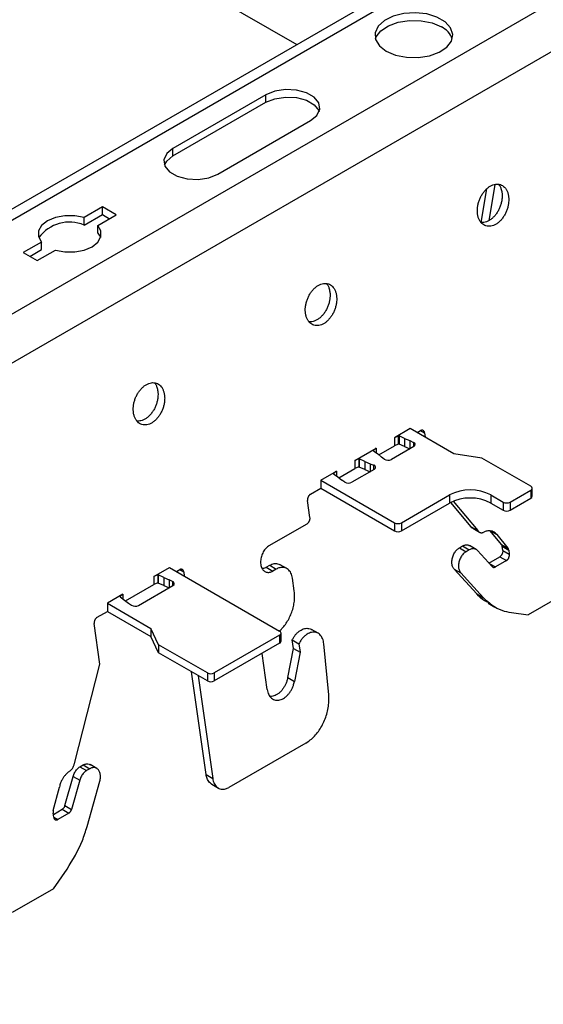
# Model space of a CAD drawing. Units: inches. Extents: x 0 to 2310, y 0 to 432.
# Drawn here: x 373 to 376, y 140 to 145 of the extents above; entities that cross this region are included whole.
import ezdxf

# ---------------------------------------------------------------- set-up
doc = ezdxf.new("R2010")
doc.units = ezdxf.units.IN
doc.header["$MEASUREMENT"] = 0
doc.header["$PDMODE"] = 35
doc.layers.get('Defpoints').update_dxf_attribs({"color": 2})
doc.layers.add('HD DIMS', color=250, linetype='Continuous', lineweight=25)
doc.layers.add('HD-4', color=3, linetype='Continuous')
doc.styles.add('1-4SCALE', font='calibri.ttf', dxfattribs={"height": 4.5})
doc.dimstyles.new('1-4 SCALE-A', dxfattribs={"dimtxt": 4.5, "dimasz": 4.5, "dimexe": 4.5, "dimexo": 4.5, "dimgap": 4.5, "dimtad": 1, "dimdec": 5, "dimzin": 3, "dimdsep": 46, "dimlunit": 4, "dimtxsty": '1-4SCALE', "dimcen": 4.5, "dimdle": 4.5, "dimclrd": 256, "dimclre": 256, "dimclrt": 256, "dimazin": 1, "dimtfac": 1, "dimtdec": 5, "dimtofl": 0, "dimtmove": 0, "dimatfit": 3, "dimfxl": 1, "dimtolj": 1, "dimtzin": 0, "dimlwd": -1, "dimlwe": -1, "dimarcsym": 0})

# ---------------------------------------------------------------- blocks, each defined once
blk = doc.blocks.new('*D53')
at = {"layer": 'Defpoints', "color": 0, "transparency": 16777216}
for p in [(370.6441, 91.7371), (410.3896, 68.7901), (410.3896, 68.7901)]:
    blk.add_point(p, dxfattribs=at)
at = {"layer": 'HD DIMS', "transparency": 16777216}
for p, q in [((370.6441, 91.7371), (271.9976, 148.6907)), ((406.4925, 71.0401), (374.5412, 89.4871))]:
    blk.add_line(p, q, dxfattribs=at)
for points in [[(374.9162, 90.1367), (374.1662, 88.8376), (370.6441, 91.7371)], [(406.8675, 71.6896), (406.1175, 70.3905), (410.3896, 68.7901)]]:
    blk.add_solid(points, dxfattribs=at)
at = {"layer": 'HD DIMS', "transparency": 16777216, "insert": (279.5319, 152.7406), "char_height": 4.5, "attachment_point": 4, "rotation": 330, "style": '1-4SCALE', "bg_fill": 3, "box_fill_scale": 1.25, "bg_fill_color": 256, "bg_fill_true_color": 13158600, "bg_fill_transparency": 0}
blk.add_mtext('\\A1;{\\Q30;4\'-0" MAX CARRIER SPACING, TYP.}', dxfattribs=at)

msp = doc.modelspace()

# ---------------------------------------------------------------- linework, layer by layer
at = {"layer": 'HD-4'}
for p, q in [((356.652407, 154.770532), (374.472218, 144.483375)), ((377.32577, 146.130694), (367.096868, 140.225674)), ((377.407737, 146.122577), (367.178835, 140.217558)), ((377.81008, 145.890309), (367.581178, 139.98529)), ((377.924247, 145.713779), (367.695345, 139.80876)), ((374.318635, 144.234953), (373.858333, 143.969227)), ((373.858333, 143.931822), (374.318635, 144.197549)), ((374.318635, 144.197549), (374.318635, 144.234953)), ((374.079959, 143.841284), (374.540262, 144.107011)), ((373.858333, 143.931822), (373.858333, 143.969227)), ((375.385228, 143.60224), (375.413209, 143.769322)), ((375.452892, 143.790906), (375.422724, 143.610742)), ((373.508846, 143.678894), (373.418229, 143.626582)), ((373.577038, 143.639528), (373.508846, 143.678894)), ((373.508846, 143.641489), (373.508846, 143.678894)), ((373.418229, 143.589177), (373.508846, 143.641489)), ((373.418229, 143.589177), (373.418229, 143.626582)), ((373.486421, 143.587216), (373.577038, 143.639528)), ((373.508846, 143.641489), (373.544639, 143.620827)), ((373.486421, 143.549811), (373.486421, 143.587216)), ((373.486421, 143.549811), (373.500213, 143.52733)), ((373.207354, 143.504846), (373.116737, 143.452534)), ((373.149134, 143.433832), (373.207354, 143.467442)), ((373.184929, 143.413168), (373.275546, 143.46548)), ((373.207354, 143.467442), (373.207354, 143.504846)), ((373.116737, 143.452534), (373.184929, 143.413168)), ((375.033838, 142.580796), (374.955139, 142.535365)), ((374.974826, 142.543609), (374.955139, 142.535365)), ((374.975212, 142.543536), (374.974826, 142.543609)), ((374.974826, 142.543609), (374.974826, 142.503605)), ((374.976768, 142.544434), (374.975212, 142.543536)), ((374.975212, 142.543536), (374.975212, 142.503533)), ((374.976768, 142.544434), (374.978953, 142.544002)), ((374.976768, 142.544434), (374.976768, 142.504431)), ((375.005868, 142.53209), (374.978953, 142.544002)), ((374.978953, 142.544002), (374.978953, 142.503998)), ((375.249571, 142.456256), (375.033838, 142.580796)), ((375.068486, 142.560795), (375.084983, 142.570318)), ((375.075054, 142.557003), (375.074066, 142.56402)), ((375.085281, 142.570442), (375.10499, 142.559064)), ((375.10499, 142.559064), (375.107945, 142.538015)), ((374.878027, 142.450846), (374.955139, 142.495361)), ((375.051707, 142.491745), (374.940953, 142.427807)), ((374.955139, 142.535365), (374.955139, 142.495361)), ((374.974826, 142.503605), (374.955139, 142.495361)), ((374.975212, 142.503533), (374.974826, 142.503605)), ((374.976768, 142.504431), (374.975212, 142.503533)), ((374.976768, 142.504431), (374.978953, 142.503998)), ((375.005868, 142.492087), (374.978953, 142.503998)), ((375.005868, 142.53209), (375.032658, 142.520727)), ((375.005868, 142.53209), (375.005868, 142.492087)), ((375.005868, 142.492087), (375.032635, 142.480733)), ((375.032658, 142.520727), (375.05016, 142.512246)), ((375.032658, 142.520727), (375.032658, 142.480748)), ((375.05016, 142.512246), (375.05016, 142.49085)), ((374.759085, 142.422185), (374.865337, 142.483523)), ((374.865337, 142.483523), (374.851057, 142.472158)), ((374.851057, 142.472158), (374.851183, 142.471936)), ((374.851183, 142.471936), (374.851933, 142.470674)), ((374.851933, 142.470674), (374.872566, 142.455137)), ((374.865337, 142.483523), (374.865337, 142.459966)), ((374.872566, 142.455137), (374.89225, 142.439671)), ((375.3893, 142.434643), (375.249571, 142.456256)), ((374.778771, 142.430429), (374.759085, 142.422185)), ((374.759085, 142.422185), (374.759085, 142.382181)), ((374.779157, 142.430356), (374.778771, 142.430429)), ((374.778771, 142.430429), (374.778771, 142.390425)), ((374.779157, 142.430356), (374.781342, 142.429923)), ((374.779157, 142.430356), (374.779157, 142.390353)), ((374.808257, 142.418012), (374.781342, 142.429923)), ((374.781342, 142.429923), (374.781342, 142.38992)), ((374.808257, 142.418012), (374.835047, 142.406648)), ((374.808257, 142.418012), (374.808257, 142.378009)), ((374.835047, 142.406648), (374.852199, 142.399848)), ((374.835047, 142.406648), (374.835047, 142.366669)), ((374.852199, 142.399848), (374.852199, 142.376571)), ((374.90403, 142.429769), (374.89225, 142.439671)), ((375.631351, 142.29491), (375.3893, 142.434643)), ((374.590584, 142.324911), (374.669283, 142.370343)), ((374.655128, 142.358756), (374.653572, 142.357857)), ((374.653572, 142.357857), (374.654322, 142.356596)), ((374.654322, 142.356596), (374.674955, 142.341058)), ((374.669283, 142.370343), (374.655002, 142.358978)), ((374.655002, 142.358978), (374.655128, 142.358756)), ((374.655128, 142.358756), (374.655128, 142.355589)), ((374.669283, 142.370343), (374.669283, 142.344826)), ((374.680416, 142.336767), (374.759085, 142.382181)), ((374.855598, 142.378533), (374.744843, 142.314596)), ((374.778771, 142.390425), (374.759085, 142.382181)), ((374.779157, 142.390353), (374.778771, 142.390425)), ((374.779157, 142.390353), (374.781342, 142.38992)), ((374.808257, 142.378009), (374.781342, 142.38992)), ((374.808257, 142.378009), (374.835023, 142.366655)), ((374.590584, 142.324911), (374.95624, 142.113822)), ((374.590584, 142.324911), (374.590584, 142.284908)), ((374.674955, 142.341058), (374.694639, 142.325592)), ((374.709329, 142.315489), (374.694639, 142.325592)), ((374.539439, 142.255383), (374.590584, 142.284908)), ((374.590584, 142.284908), (374.95624, 142.073819)), ((374.990335, 142.113823), (375.229011, 142.251607)), ((375.229011, 142.251607), (375.229011, 142.211604)), ((375.43359, 142.251607), (375.494966, 142.216176)), ((375.43359, 142.251607), (375.43359, 142.211604)), ((375.529061, 142.216177), (375.63135, 142.275227)), ((375.63135, 142.275227), (375.63135, 142.235224)), ((375.63841, 142.245067), (375.63841, 142.28507)), ((374.53719, 142.14006), (374.52535, 142.224445)), ((374.990335, 142.07382), (375.229011, 142.211604)), ((375.335539, 142.093726), (375.234941, 142.21484)), ((375.247318, 142.22055), (375.36843, 142.074739)), ((375.43359, 142.211604), (375.494966, 142.176173)), ((375.494966, 142.216176), (375.494966, 142.176173)), ((375.529061, 142.176173), (375.63135, 142.235224)), ((375.529061, 142.216177), (375.529061, 142.176173)), ((374.335575, 142.000861), (374.523105, 142.10912)), ((374.95624, 142.113822), (374.95624, 142.073819)), ((374.990335, 142.113823), (374.990335, 142.07382)), ((375.335539, 142.093726), (375.36843, 142.074739)), ((375.343347, 142.086429), (375.376238, 142.067441)), ((375.429275, 142.074007), (375.462166, 142.05502)), ((375.485228, 142.006642), (375.429275, 142.074007)), ((375.462166, 142.05502), (375.518119, 141.987654)), ((375.485228, 142.006642), (375.518119, 141.987654)), ((375.277354, 141.989572), (375.293436, 141.998856)), ((375.277354, 141.989572), (375.310245, 141.970584)), ((375.293436, 141.998856), (375.326327, 141.979868)), ((375.326327, 141.979868), (375.310245, 141.970584)), ((375.360219, 141.981728), (375.327329, 142.000716)), ((375.439791, 141.896451), (375.367539, 141.975782)), ((375.488992, 141.997413), (375.521883, 141.978425)), ((375.49191, 141.976599), (375.488992, 141.997413)), ((375.49191, 141.976599), (375.524801, 141.957611)), ((375.521883, 141.978425), (375.524801, 141.957611)), ((374.422525, 141.886986), (374.38963, 141.905976)), ((375.423525, 141.914312), (375.477825, 141.945659)), ((375.425236, 141.912432), (375.455643, 141.894878)), ((375.510716, 141.926671), (375.455643, 141.894878)), ((375.477825, 141.945659), (375.510716, 141.926671)), ((373.76332, 141.847342), (373.840462, 141.891875)), ((373.783006, 141.855586), (373.76332, 141.847342)), ((373.783392, 141.855513), (373.783006, 141.855586)), ((373.783006, 141.855586), (373.783006, 141.815583)), ((373.783392, 141.855513), (373.785577, 141.85508)), ((373.783392, 141.855513), (373.783392, 141.81551)), ((373.812492, 141.843169), (373.785577, 141.85508)), ((373.785577, 141.85508), (373.785577, 141.815077)), ((373.840462, 141.891875), (374.386831, 141.576463)), ((373.875109, 141.871873), (373.891607, 141.881397)), ((373.881678, 141.868082), (373.88069, 141.875098)), ((373.891905, 141.881521), (373.911614, 141.870143)), ((373.911614, 141.870143), (373.914569, 141.849094)), ((374.320446, 141.893269), (374.337494, 141.903111)), ((374.320446, 141.893269), (374.353337, 141.874281)), ((374.337494, 141.903111), (374.370385, 141.884123)), ((374.370385, 141.884123), (374.353337, 141.874281)), ((375.251543, 141.883952), (375.284434, 141.864964)), ((375.363663, 141.760848), (375.251543, 141.883952)), ((375.284434, 141.864964), (375.396554, 141.741861)), ((373.623426, 141.72658), (373.76332, 141.807339)), ((373.76332, 141.847342), (373.76332, 141.807339)), ((373.783006, 141.815583), (373.76332, 141.807339)), ((373.783392, 141.81551), (373.783006, 141.815583)), ((373.783392, 141.81551), (373.785577, 141.815077)), ((373.812492, 141.803166), (373.785577, 141.815077)), ((373.812492, 141.843169), (373.839282, 141.831805)), ((373.812492, 141.843169), (373.812492, 141.803166)), ((373.856782, 141.823328), (373.839282, 141.831805)), ((373.839282, 141.831805), (373.839282, 141.791826)), ((373.856782, 141.823328), (373.856782, 141.801929)), ((374.4593, 141.775815), (374.450418, 141.839105)), ((373.610736, 141.759257), (373.533594, 141.714724)), ((373.610736, 141.759257), (373.596455, 141.747892)), ((373.610736, 141.759257), (373.610736, 141.735699)), ((373.687851, 141.704407), (373.858333, 141.802824)), ((373.812492, 141.803166), (373.839258, 141.791812)), ((375.363663, 141.760848), (375.396554, 141.741861)), ((375.823004, 141.77627), (375.618425, 141.658169)), ((373.533594, 141.714724), (373.749327, 141.590184)), ((373.533594, 141.714724), (373.533594, 141.674721)), ((373.596455, 141.747892), (373.596581, 141.747669)), ((373.596581, 141.747669), (373.597331, 141.746408)), ((373.597331, 141.746408), (373.617964, 141.730871)), ((373.617964, 141.730871), (373.637649, 141.715405)), ((373.637649, 141.715405), (373.652333, 141.705303)), ((375.419651, 141.715291), (375.452448, 141.696357)), ((373.482449, 141.645195), (373.533594, 141.674721)), ((373.533594, 141.674721), (373.749327, 141.55018)), ((375.535126, 141.668555), (375.618425, 141.658169)), ((373.496584, 141.413119), (373.46836, 141.614258)), ((373.786766, 141.50952), (373.749327, 141.590184)), ((373.749327, 141.590184), (373.749327, 141.55018)), ((374.393889, 141.52662), (374.393889, 141.566623)), ((374.577378, 141.565908), (374.544507, 141.584884)), ((373.786766, 141.469517), (373.749327, 141.55018)), ((374.386829, 141.55678), (374.062913, 141.369787)), ((374.386829, 141.516777), (374.062913, 141.329784)), ((374.386829, 141.55678), (374.386829, 141.516777)), ((374.449371, 141.533172), (374.482262, 141.514184)), ((374.455293, 141.490978), (374.449371, 141.533172)), ((374.482262, 141.514184), (374.488184, 141.47199)), ((374.630025, 141.260475), (374.605824, 141.513541)), ((374.028818, 141.369787), (373.786766, 141.50952)), ((373.786766, 141.50952), (373.786766, 141.469517)), ((374.028818, 141.329783), (373.786766, 141.469517)), ((374.325056, 141.287817), (374.299965, 141.466631)), ((374.427165, 141.346188), (374.455293, 141.490978)), ((374.455293, 141.490978), (374.488184, 141.47199)), ((374.488184, 141.47199), (374.460056, 141.3272)), ((373.370147, 140.921155), (373.496584, 141.413119)), ((374.022301, 140.865947), (373.950902, 141.374763)), ((374.028818, 141.369787), (374.028818, 141.329783)), ((374.062913, 141.369787), (374.062913, 141.329784)), ((373.983793, 141.355776), (374.055192, 140.846959)), ((374.427165, 141.346188), (374.460056, 141.3272)), ((374.516271, 141.021909), (374.135229, 140.801938)), ((373.397673, 140.904455), (373.413755, 140.913739)), ((373.397673, 140.904455), (373.430564, 140.885467)), ((373.413755, 140.913739), (373.446646, 140.894752)), ((373.446646, 140.894752), (373.430564, 140.885467)), ((373.48053, 140.896616), (373.4477, 140.915569)), ((373.322872, 140.712354), (373.363705, 140.856968)), ((373.396595, 140.837981), (373.355763, 140.693367)), ((373.363705, 140.856968), (373.396595, 140.837981)), ((373.432655, 140.608126), (373.496016, 140.832532)), ((374.022301, 140.865947), (374.055192, 140.846959)), ((373.265501, 140.687246), (373.295579, 140.804276)), ((374.050198, 140.818063), (374.083089, 140.799076)), ((373.265649, 140.668597), (373.309808, 140.694089)), ((373.309808, 140.694089), (373.342699, 140.675102)), ((373.322872, 140.712354), (373.355763, 140.693367)), ((373.267615, 140.654566), (373.264697, 140.675379)), ((373.267799, 140.654755), (373.287626, 140.643309)), ((373.342699, 140.675102), (373.287626, 140.643309)), ((373.265769, 140.30001), (373.333884, 140.397805)), ((373.265769, 140.30001), (373.061191, 140.181909))]:
    msp.add_line(p, q, dxfattribs=at)
at = {"layer": 'HD-4', "flags": 128}
for points in [[(374.915323, 144.451472), (374.961585, 144.431761), (375.015851, 144.4208), (375.073304, 144.419559), (375.128839, 144.42815), (375.177522, 144.445807), (375.215023, 144.470966), (375.238015, 144.501387), (375.244453, 144.534369), (375.233765, 144.56698), (375.206898, 144.596325), (375.166244, 144.619795), (375.115416, 144.635302), (375.05892, 144.641475), (375.001788, 144.637758), (374.949092, 144.624485), (374.905515, 144.602834), (374.874923, 144.574732), (374.860043, 144.542673), (374.862192, 144.509505), (374.881183, 144.478176), (374.915323, 144.451472)], [(374.861569, 144.511504), (374.865402, 144.521619), (374.888394, 144.55204), (374.925899, 144.577197), (374.974578, 144.594857), (375.030113, 144.603447), (375.087567, 144.602206), (375.141836, 144.591243), (375.188095, 144.571535)], [(374.540262, 144.107011), (374.57148, 144.132748), (374.585567, 144.163097), (374.580824, 144.194396), (374.55782, 144.222874), (374.519336, 144.24509), (374.470011, 144.258367), (374.415792, 144.261105), (374.363217, 144.252975), (374.318635, 144.234953)], [(374.318635, 144.197549), (374.363217, 144.215571), (374.415792, 144.223701), (374.470011, 144.220963), (374.519336, 144.207685), (374.55782, 144.185469), (374.580824, 144.156992), (374.582776, 144.15228)], [(373.858333, 143.969227), (373.827114, 143.94349), (373.813031, 143.913139), (373.817774, 143.881839), (373.840774, 143.853364), (373.879258, 143.831148), (373.928587, 143.817868), (373.982806, 143.81513), (374.035377, 143.823262), (374.079959, 143.841284)], [(373.81582, 143.886551), (373.827114, 143.906085), (373.858333, 143.931822)], [(373.418229, 143.626582), (373.371562, 143.635373), (373.322478, 143.635397), (373.27579, 143.626653), (373.236072, 143.610003), (373.207231, 143.587074), (373.192084, 143.560122), (373.192126, 143.531787), (373.207354, 143.504846)], [(373.275546, 143.46548), (373.322209, 143.456691), (373.371293, 143.456667), (373.417985, 143.465409), (373.457699, 143.482061), (373.486544, 143.504987), (373.501687, 143.531942), (373.501645, 143.560277), (373.486421, 143.587216)]]:
    msp.add_lwpolyline(points, dxfattribs=at)
at = {"layer": 'HD-4'}
for centre, radius, start, end in [((375.144847, 144.478726), 0.10239, 18.66921, 65.01527), ((373.34517, 143.415581), 0.188344, 67.176018, 143.60727), ((375.047633, 142.501747), 0.0108, 292.161364, 76.469133), ((374.851039, 142.388734), 0.011174, 294.07845, 84.041185), ((374.924112, 142.459284), 0.035698, 235.768596, 298.147736), ((374.727887, 142.346906), 0.036489, 239.429465, 297.689526), ((375.627615, 142.285069), 0.010526, 290.781609, 69.211181), ((375.3313, 142.054186), 0.222347, 62.609941, 117.389879), ((375.626349, 142.246264), 0.01212, 294.371186, 354.331516), ((375.3313, 142.014183), 0.222347, 62.609941, 117.389879), ((375.512013, 142.249079), 0.037057, 242.611557, 297.390907), ((375.512013, 142.209076), 0.037057, 242.611557, 297.390907), ((374.973287, 142.146718), 0.03705, 242.606423, 297.396033), ((374.973287, 142.106715), 0.03705, 242.606423, 297.396033), ((373.854257, 141.812827), 0.010801, 292.169436, 76.483769), ((373.670895, 141.736719), 0.036491, 239.423515, 297.687827), ((374.383094, 141.566622), 0.010526, 290.78171, 69.211264), ((374.381828, 141.527817), 0.01212, 294.370962, 354.331883), ((374.045865, 141.40269), 0.037057, 242.611712, 297.390752), ((374.045865, 141.362687), 0.037057, 242.611712, 297.390752)]:
    msp.add_arc(centre, radius, start, end, dxfattribs=at)
for points, knots in [([(375.520929, 143.73193), (375.519987, 143.737073), (375.518103, 143.747359), (375.512666, 143.760816), (375.505496, 143.772342), (375.4966, 143.781505), (375.486263, 143.788089), (375.474768, 143.791898), (375.462423, 143.792837), (375.449583, 143.79087), (375.436594, 143.786057), (375.423818, 143.778528), (375.411593, 143.768498), (375.400284, 143.756229), (375.390171, 143.742076), (375.381561, 143.726416), (375.37467, 143.709691), (375.369701, 143.692355), (375.366791, 143.674889), (375.366004, 143.657778), (375.367391, 143.641486), (375.370883, 143.626471), (375.376404, 143.613141), (375.383792, 143.601867), (375.392854, 143.592955), (375.403322, 143.586661), (375.414928, 143.583145), (375.427331, 143.582519), (375.440206, 143.584787), (375.45319, 143.589894), (375.465929, 143.597695), (375.478067, 143.607978), (375.489272, 143.620458), (375.499232, 143.634792), (375.507677, 143.650582), (375.514369, 143.667397), (375.519125, 143.684767), (375.521723, 143.701552), (375.52223, 143.71484), (375.521806, 143.724709), (375.521222, 143.729518), (375.520929, 143.73193)], [0, 0, 0, 0, 0.02646101, 0.05292335, 0.07938505, 0.10584572, 0.13230752, 0.15876892, 0.18523108, 0.21169272, 0.23815423, 0.26461584, 0.29107723, 0.31753932, 0.34400057, 0.37046244, 0.39692377, 0.42338551, 0.44984742, 0.47630808, 0.50277087, 0.52923173, 0.55569329, 0.58215479, 0.60861723, 0.63507837, 0.66154032, 0.68800149, 0.71446306, 0.74092476, 0.76738627, 0.79384786, 0.82030944, 0.84677117, 0.87323277, 0.89969478, 0.9261565, 0.95261765, 0.97603766, 0.98798481, 1, 1, 1, 1]), ([(375.471456, 143.791661), (375.473582, 143.788893), (375.478371, 143.782656), (375.484423, 143.769181), (375.486735, 143.757499), (375.488038, 143.750917)], [0, 0, 0, 0, 0.25833873, 0.58217611, 1, 1, 1, 1]), ([(375.488038, 143.750917), (375.488352, 143.748265), (375.489297, 143.740296), (375.489295, 143.726223), (375.487246, 143.708853), (375.483072, 143.691405), (375.476924, 143.674383), (375.468969, 143.658247), (375.45942, 143.643448), (375.448551, 143.630389), (375.436651, 143.619429), (375.424051, 143.610898), (375.411093, 143.604926), (375.398206, 143.602038), (375.389017, 143.601304), (375.384487, 143.602399), (375.383885, 143.602544)], [0, 0, 0, 0, 0.03941596, 0.11845578, 0.19749656, 0.2765354, 0.35557316, 0.43461256, 0.51365109, 0.59269074, 0.67172994, 0.75076891, 0.82980769, 0.90884697, 0.9878861, 1, 1, 1, 1]), ([(374.668517, 143.239843), (374.667575, 143.244986), (374.665691, 143.255272), (374.660254, 143.268729), (374.653084, 143.280255), (374.644188, 143.289418), (374.633851, 143.296002), (374.622357, 143.299811), (374.610011, 143.300751), (374.597172, 143.298784), (374.584183, 143.29397), (374.571406, 143.286441), (374.559181, 143.276411), (374.547873, 143.264142), (374.53776, 143.249989), (374.529149, 143.23433), (374.522258, 143.217604), (374.51729, 143.200269), (374.514379, 143.182803), (374.513593, 143.165692), (374.51498, 143.149399), (374.518471, 143.134384), (374.523992, 143.121054), (374.531381, 143.10978), (374.540442, 143.100869), (374.55091, 143.094574), (374.562516, 143.091059), (374.574919, 143.090432), (374.587794, 143.092701), (374.600778, 143.097807), (374.613517, 143.105608), (374.625655, 143.115891), (374.636861, 143.128371), (374.646821, 143.142705), (374.655266, 143.158496), (374.661957, 143.17531), (374.666713, 143.192681), (374.669311, 143.209465), (374.669818, 143.222753), (374.669394, 143.232623), (374.66881, 143.237432), (374.668517, 143.239843)], [0, 0, 0, 0, 0.02646102, 0.05292334, 0.07938506, 0.10584574, 0.13230749, 0.15876895, 0.18523111, 0.21169267, 0.2381542, 0.26461583, 0.29107726, 0.3175393, 0.34400054, 0.37046247, 0.39692374, 0.42338549, 0.4498474, 0.47630806, 0.50277086, 0.52923171, 0.55569327, 0.58215481, 0.6086172, 0.63507833, 0.66154038, 0.68800153, 0.71446309, 0.74092471, 0.76738632, 0.79384789, 0.82030947, 0.84677123, 0.8732328, 0.89969481, 0.92615649, 0.95261765, 0.97603766, 0.98798481, 1, 1, 1, 1]), ([(374.619045, 143.299575), (374.62117, 143.296807), (374.62596, 143.290569), (374.632012, 143.277095), (374.634324, 143.265412), (374.635626, 143.25883)], [0, 0, 0, 0, 0.25833844, 0.58217616, 1, 1, 1, 1]), ([(374.635626, 143.25883), (374.635941, 143.256179), (374.636885, 143.248209), (374.636884, 143.234136), (374.634834, 143.216767), (374.63066, 143.199318), (374.624512, 143.182296), (374.616558, 143.16616), (374.607008, 143.151361), (374.596139, 143.138302), (374.584239, 143.127342), (374.57164, 143.118811), (374.558681, 143.112839), (374.545795, 143.109952), (374.536605, 143.109218), (374.532075, 143.110312), (374.531473, 143.110457)], [0, 0, 0, 0, 0.03941597, 0.11845581, 0.19749659, 0.27653545, 0.35557334, 0.4346126, 0.51365098, 0.59269087, 0.67173001, 0.75076891, 0.82980768, 0.90884698, 0.98788609, 1, 1, 1, 1]), ([(373.816106, 142.747756), (373.815164, 142.752899), (373.81328, 142.763185), (373.807843, 142.776643), (373.800672, 142.788168), (373.791776, 142.797331), (373.78144, 142.803916), (373.769945, 142.807725), (373.7576, 142.808664), (373.74476, 142.806697), (373.731771, 142.801883), (373.718995, 142.794354), (373.70677, 142.784324), (373.695461, 142.772055), (373.685348, 142.757902), (373.676738, 142.742243), (373.669847, 142.725517), (373.664878, 142.708182), (373.661968, 142.690716), (373.661181, 142.673605), (373.662568, 142.657312), (373.66606, 142.642298), (373.671581, 142.628967), (373.678969, 142.617694), (373.68803, 142.608782), (373.698499, 142.602487), (373.710105, 142.598972), (373.722508, 142.598345), (373.735383, 142.600614), (373.748367, 142.60572), (373.761105, 142.613522), (373.773244, 142.623805), (373.784449, 142.636284), (373.794409, 142.650618), (373.802854, 142.666409), (373.809546, 142.683223), (373.814302, 142.700594), (373.8169, 142.717378), (373.817407, 142.730666), (373.816983, 142.740536), (373.816398, 142.745345), (373.816106, 142.747756)], [0, 0, 0, 0, 0.02646102, 0.05292333, 0.07938508, 0.10584576, 0.13230747, 0.15876897, 0.18523114, 0.21169265, 0.23815417, 0.26461577, 0.2910773, 0.31753926, 0.34400051, 0.37046249, 0.39692373, 0.42338547, 0.44984738, 0.47630805, 0.50277084, 0.52923168, 0.55569325, 0.5821548, 0.60861716, 0.63507831, 0.66154036, 0.68800154, 0.71446311, 0.74092468, 0.76738632, 0.79384792, 0.82030949, 0.84677122, 0.87323283, 0.89969484, 0.92615649, 0.95261765, 0.97603765, 0.98798481, 1, 1, 1, 1]), ([(373.766633, 142.807488), (373.768758, 142.80472), (373.773548, 142.798482), (373.7796, 142.785008), (373.781912, 142.773325), (373.783215, 142.766744)], [0, 0, 0, 0, 0.25833807, 0.58217601, 1, 1, 1, 1]), ([(373.783215, 142.766744), (373.783529, 142.764092), (373.784474, 142.756123), (373.784472, 142.74205), (373.782422, 142.72468), (373.778249, 142.707232), (373.7721, 142.69021), (373.764146, 142.674073), (373.754597, 142.659274), (373.743727, 142.646216), (373.731828, 142.635255), (373.719228, 142.626724), (373.70627, 142.620753), (373.693383, 142.617865), (373.684194, 142.617131), (373.679664, 142.618225), (373.679062, 142.618371)], [0, 0, 0, 0, 0.03941597, 0.11845586, 0.19749652, 0.27653537, 0.35557338, 0.4346125, 0.51365105, 0.59269107, 0.6717299, 0.75076887, 0.82980767, 0.90884696, 0.9878861, 1, 1, 1, 1]), ([(375.10499, 142.559064), (375.104782, 142.560207), (375.104365, 142.562492), (375.103151, 142.565485), (375.101563, 142.568043), (375.099585, 142.570081), (375.097287, 142.571544), (375.094731, 142.572394), (375.091989, 142.572592), (375.08871, 142.572133), (375.086367, 142.570993), (375.084983, 142.570318)], [0, 0, 0, 0, 0.10585618, 0.21174823, 0.31760057, 0.42347155, 0.52934619, 0.63521849, 0.74109146, 0.84695783, 1, 1, 1, 1]), ([(374.539439, 142.255383), (374.538502, 142.254781), (374.536628, 142.253578), (374.533999, 142.251085), (374.531597, 142.248169), (374.529489, 142.244862), (374.527739, 142.241265), (374.526394, 142.237473), (374.5255, 142.233599), (374.524965, 142.229146), (374.525207, 142.226191), (374.52535, 142.224445)], [0, 0, 0, 0, 0.10587045, 0.21174185, 0.31761369, 0.4234782, 0.52934234, 0.6352196, 0.74109589, 0.84697404, 1, 1, 1, 1]), ([(374.523105, 142.10912), (374.524042, 142.109722), (374.525916, 142.110925), (374.528546, 142.113418), (374.530948, 142.116334), (374.533057, 142.119641), (374.5348, 142.12324), (374.536145, 142.127032), (374.537045, 142.130904), (374.53758, 142.135357), (374.537335, 142.138313), (374.53719, 142.14006)], [0, 0, 0, 0, 0.10586783, 0.21173817, 0.31760834, 0.42346811, 0.52935149, 0.63522347, 0.74107432, 0.84695072, 1, 1, 1, 1]), ([(375.343357, 142.086448), (375.343302, 142.086472), (375.340188, 142.087804), (375.337842, 142.090792), (375.335539, 142.093726)], [0, 0, 0, 0, 0.01778237, 1, 1, 1, 1]), ([(375.36843, 142.074739), (375.369634, 142.073222), (375.372044, 142.070189), (375.37654, 142.067035), (375.381526, 142.065019), (375.386809, 142.064333), (375.392257, 142.064765), (375.395873, 142.066005), (375.397704, 142.066633)], [0, 0, 0, 0, 0.16990945, 0.33982794, 0.50973929, 0.67964944, 0.83785441, 1, 1, 1, 1]), ([(375.462166, 142.05502), (375.459683, 142.057952), (375.454716, 142.063818), (375.445555, 142.06978), (375.435446, 142.073452), (375.424539, 142.07448), (375.411837, 142.072988), (375.402852, 142.068948), (375.397704, 142.066633)], [0, 0, 0, 0, 0.15769347, 0.31538215, 0.47306747, 0.63075312, 0.78844273, 1, 1, 1, 1]), ([(375.293436, 141.998856), (375.295913, 142.000127), (375.300866, 142.00267), (375.308369, 142.004472), (375.31563, 142.004664), (375.322053, 142.003451), (375.325672, 142.00144), (375.327247, 142.000566)], [0, 0, 0, 0, 0.20965767, 0.41931671, 0.6289744, 0.83863507, 1, 1, 1, 1]), ([(375.485228, 142.006642), (375.486351, 142.004945), (375.488097, 142.002309), (375.488757, 141.998699), (375.488992, 141.997413)], [0, 0, 0, 0, 0.64355157, 1, 1, 1, 1]), ([(374.335575, 142.000861), (374.332764, 141.999056), (374.327142, 141.995445), (374.319248, 141.987969), (374.312041, 141.979222), (374.305724, 141.969298), (374.300479, 141.958505), (374.296449, 141.947131), (374.293738, 141.935497), (374.292429, 141.923919), (374.292551, 141.912718), (374.294108, 141.902202), (374.297057, 141.89266), (374.301308, 141.884358), (374.306751, 141.877524), (374.31323, 141.872347), (374.320572, 141.868972), (374.328582, 141.867474), (374.336832, 141.86794), (374.345181, 141.870073), (374.350596, 141.872867), (374.353337, 141.874281)], [0, 0, 0, 0, 0.05292413, 0.10584755, 0.15877227, 0.21169523, 0.2646195, 0.31754577, 0.37046875, 0.42339244, 0.47631476, 0.5292395, 0.58216693, 0.63509098, 0.68801417, 0.74093666, 0.79385983, 0.84678598, 0.89970898, 0.94922987, 1, 1, 1, 1]), ([(375.251543, 141.883952), (375.248536, 141.888215), (375.24252, 141.896742), (375.239872, 141.912276), (375.240129, 141.925385), (375.241575, 141.935469), (375.244219, 141.945519), (375.247989, 141.955273), (375.25278, 141.964468), (375.258473, 141.972804), (375.266453, 141.982069), (375.273118, 141.986656), (375.277354, 141.989572)], [0, 0, 0, 0, 0.15810676, 0.31620982, 0.39440862, 0.47261052, 0.55080927, 0.62901006, 0.70720877, 0.785406, 0.86360568, 1, 1, 1, 1]), ([(375.310245, 141.970584), (375.307811, 141.969019), (375.302942, 141.965888), (375.296099, 141.959409), (375.28985, 141.95183), (375.284379, 141.943227), (375.279833, 141.933873), (375.276335, 141.924018), (375.273993, 141.913932), (375.272462, 141.900485), (375.273757, 141.884414), (375.278836, 141.871763), (375.283243, 141.866411), (375.284434, 141.864964)], [0, 0, 0, 0, 0.07817277, 0.15634357, 0.2345154, 0.31268837, 0.39086047, 0.46903182, 0.54720693, 0.62537808, 0.78342385, 0.94147346, 1, 1, 1, 1]), ([(375.367539, 141.975782), (375.365786, 141.977473), (375.362281, 141.980856), (375.35599, 141.984015), (375.349171, 141.985649), (375.341837, 141.985562), (375.334135, 141.983844), (375.328956, 141.981207), (375.326327, 141.979868)], [0, 0, 0, 0, 0.16425554, 0.32851635, 0.4927644, 0.65702421, 0.82591284, 1, 1, 1, 1]), ([(375.49191, 141.976599), (375.49203, 141.975403), (375.492269, 141.973011), (375.492016, 141.96918), (375.491329, 141.9653), (375.490177, 141.961456), (375.488599, 141.957762), (375.48665, 141.95431), (375.48437, 141.951215), (375.481465, 141.948095), (375.479177, 141.946564), (375.477825, 141.945659)], [0, 0, 0, 0, 0.10588086, 0.21175051, 0.31762535, 0.42349016, 0.5293447, 0.63521731, 0.74108647, 0.84696077, 1, 1, 1, 1]), ([(375.510716, 141.926671), (375.511653, 141.927273), (375.513527, 141.928476), (375.516156, 141.93097), (375.518558, 141.933885), (375.520668, 141.937192), (375.52241, 141.940792), (375.523756, 141.944584), (375.524656, 141.948456), (375.52519, 141.952909), (375.524946, 141.955864), (375.524801, 141.957611)], [0, 0, 0, 0, 0.1058689, 0.21173662, 0.31760703, 0.42346955, 0.52934988, 0.63522418, 0.74107471, 0.84694638, 1, 1, 1, 1]), ([(375.521883, 141.978425), (375.521381, 141.980715), (375.520601, 141.984272), (375.518771, 141.986766), (375.518119, 141.987654)], [0, 0, 0, 0, 0.64356723, 1, 1, 1, 1]), ([(374.337494, 141.903111), (374.341305, 141.905066), (374.348926, 141.908978), (374.360461, 141.911754), (374.37164, 141.912049), (374.381513, 141.910172), (374.387092, 141.907104), (374.389518, 141.90577)], [0, 0, 0, 0, 0.20965746, 0.41931377, 0.6289751, 0.83863229, 1, 1, 1, 1]), ([(373.911614, 141.870143), (373.911406, 141.871285), (373.910989, 141.87357), (373.909775, 141.876563), (373.908187, 141.879122), (373.906209, 141.881159), (373.90391, 141.882622), (373.901355, 141.883472), (373.898613, 141.88367), (373.895334, 141.883212), (373.892991, 141.882071), (373.891607, 141.881397)], [0, 0, 0, 0, 0.10585623, 0.21174864, 0.31760103, 0.42347142, 0.52934693, 0.63521835, 0.74109137, 0.84695893, 1, 1, 1, 1]), ([(374.320446, 141.893269), (374.317593, 141.891825), (374.311886, 141.888937), (374.305034, 141.887031), (374.301266, 141.887015), (374.300273, 141.887011)], [0, 0, 0, 0, 0.4241761, 0.8483552, 1, 1, 1, 1]), ([(374.450418, 141.839105), (374.449581, 141.843676), (374.447905, 141.85282), (374.443075, 141.864781), (374.4367, 141.875026), (374.428788, 141.883174), (374.419607, 141.88902), (374.409379, 141.892423), (374.398422, 141.893209), (374.385289, 141.891385), (374.375922, 141.886821), (374.370385, 141.884123)], [0, 0, 0, 0, 0.10586903, 0.2117394, 0.31761163, 0.42348042, 0.5293477, 0.63522095, 0.74108837, 0.84695848, 1, 1, 1, 1]), ([(375.439791, 141.896451), (375.440465, 141.8958), (375.441814, 141.894499), (375.444234, 141.893284), (375.44686, 141.892653), (375.449673, 141.892692), (375.452645, 141.893347), (375.454634, 141.894363), (375.455643, 141.894878)], [0, 0, 0, 0, 0.16425689, 0.32852253, 0.49277608, 0.65701937, 0.82591797, 1, 1, 1, 1]), ([(374.385204, 141.577402), (374.389704, 141.581398), (374.400412, 141.590908), (374.415566, 141.609827), (374.430339, 141.632873), (374.442565, 141.658084), (374.451993, 141.68462), (374.458255, 141.711739), (374.462018, 141.742903), (374.460309, 141.763588), (374.4593, 141.775815)], [0, 0, 0, 0, 0.08870525, 0.21109975, 0.33349288, 0.45588759, 0.57828275, 0.70067656, 0.82307232, 1, 1, 1, 1]), ([(375.421602, 141.719175), (375.414698, 141.721451), (375.392273, 141.728846), (375.375365, 141.747758), (375.363663, 141.760848)], [0, 0, 0, 0, 0.30782098, 1, 1, 1, 1]), ([(375.396554, 141.741861), (375.425174, 141.717025), (375.466679, 141.681006), (375.51891, 141.671505), (375.535126, 141.668555)], [0, 0, 0, 0, 0.68953988, 1, 1, 1, 1]), ([(373.482449, 141.645195), (373.481512, 141.644594), (373.479638, 141.64339), (373.477008, 141.640897), (373.474606, 141.637982), (373.472499, 141.634674), (373.470749, 141.631078), (373.469404, 141.627285), (373.46851, 141.623411), (373.467975, 141.618958), (373.468217, 141.616004), (373.46836, 141.614258)], [0, 0, 0, 0, 0.10586848, 0.21174085, 0.31761143, 0.42347828, 0.52934295, 0.63521814, 0.74109538, 0.84697382, 1, 1, 1, 1]), ([(374.449371, 141.533172), (374.451856, 141.537847), (374.456827, 141.547199), (374.465999, 141.559595), (374.47612, 141.570351), (374.487035, 141.579087), (374.498426, 141.58558), (374.509971, 141.589632), (374.521376, 141.591203), (374.532219, 141.589995), (374.539988, 141.587739), (374.543678, 141.585171), (374.544383, 141.58468)], [0, 0, 0, 0, 0.10827127, 0.21654015, 0.32480791, 0.43307762, 0.54134661, 0.64961601, 0.7578839, 0.86615375, 0.97442435, 1, 1, 1, 1]), ([(374.605824, 141.513541), (374.605182, 141.518233), (374.603898, 141.527617), (374.599631, 141.540081), (374.593763, 141.550925), (374.586309, 141.559751), (374.577496, 141.566351), (374.567571, 141.570528), (374.556812, 141.572167), (374.545501, 141.571232), (374.533961, 141.567741), (374.522511, 141.561792), (374.511452, 141.553555), (374.500808, 141.542905), (374.490691, 141.529866), (374.485103, 141.519471), (374.482262, 141.514184)], [0, 0, 0, 0, 0.070282652, 0.140561157, 0.21084437, 0.281123284, 0.351405987, 0.421686949, 0.491965628, 0.56224692, 0.632527529, 0.70280809, 0.773088589, 0.843369403, 0.920332971, 1, 1, 1, 1]), ([(374.325056, 141.287817), (374.325894, 141.283245), (374.327569, 141.274102), (374.3324, 141.262141), (374.338775, 141.251895), (374.346685, 141.243749), (374.355874, 141.237895), (374.366092, 141.234509), (374.377062, 141.233677), (374.388478, 141.235423), (374.400018, 141.239705), (374.411381, 141.246395), (374.422242, 141.255313), (374.432299, 141.266215), (374.441292, 141.278797), (374.448917, 141.292717), (374.45572, 141.308916), (374.458501, 141.320641), (374.460056, 141.3272)], [0, 0, 0, 0, 0.06146363, 0.12292803, 0.18439348, 0.24585706, 0.30732187, 0.36878616, 0.43025065, 0.49171469, 0.55317826, 0.61464257, 0.67610634, 0.73757095, 0.79903429, 0.86049885, 0.92196217, 1, 1, 1, 1]), ([(374.427165, 141.346188), (374.425984, 141.341027), (374.423623, 141.330705), (374.417847, 141.315647), (374.410608, 141.301435), (374.401953, 141.288456), (374.392166, 141.277063), (374.381489, 141.267588), (374.370232, 141.260257), (374.358719, 141.25537), (374.347909, 141.252873), (374.341269, 141.253252), (374.338293, 141.253422)], [0, 0, 0, 0, 0.10191208, 0.20382812, 0.30573696, 0.40764894, 0.50956328, 0.61147501, 0.71338708, 0.81529873, 0.91721097, 1, 1, 1, 1]), ([(374.516271, 141.021909), (374.523765, 141.026723), (374.538755, 141.036351), (374.559792, 141.056297), (374.579029, 141.079611), (374.595862, 141.106083), (374.609852, 141.134859), (374.620619, 141.165194), (374.6279, 141.196699), (374.631692, 141.229057), (374.630587, 141.249893), (374.630025, 141.260475)], [0, 0, 0, 0, 0.10950373, 0.21900733, 0.32850988, 0.43801315, 0.54751557, 0.65702057, 0.76652486, 0.88141949, 1, 1, 1, 1]), ([(373.34736, 140.882995), (373.343643, 140.880436), (373.33621, 140.875318), (373.325859, 140.864952), (373.316453, 140.852958), (373.308334, 140.839456), (373.30076, 140.823231), (373.297466, 140.81118), (373.295579, 140.804276)], [0, 0, 0, 0, 0.15768922, 0.31537655, 0.47306421, 0.63075172, 0.78844038, 1, 1, 1, 1]), ([(373.34736, 140.882995), (373.349161, 140.884492), (373.352764, 140.887486), (373.357656, 140.893223), (373.362002, 140.899682), (373.365547, 140.906622), (373.368366, 140.913837), (373.369548, 140.918696), (373.370147, 140.921155)], [0, 0, 0, 0, 0.16991448, 0.33982458, 0.50973689, 0.67965626, 0.83785363, 1, 1, 1, 1]), ([(373.363705, 140.856968), (373.364756, 140.860278), (373.366859, 140.866898), (373.371376, 140.876297), (373.376763, 140.884977), (373.383005, 140.892727), (373.390012, 140.8995), (373.395094, 140.902787), (373.397673, 140.904455)], [0, 0, 0, 0, 0.16425627, 0.32851799, 0.49276476, 0.65702445, 0.82591297, 1, 1, 1, 1]), ([(373.430564, 140.885467), (373.42813, 140.883902), (373.423261, 140.880771), (373.416419, 140.874292), (373.410165, 140.866714), (373.40466, 140.858027), (373.399926, 140.848398), (373.397717, 140.841488), (373.396595, 140.837981)], [0, 0, 0, 0, 0.16425534, 0.32850654, 0.49276058, 0.65701694, 0.8259125, 1, 1, 1, 1]), ([(373.413755, 140.913739), (373.418785, 140.915929), (373.428844, 140.92031), (373.440751, 140.919847), (373.445933, 140.915907), (373.447278, 140.914884)], [0, 0, 0, 0, 0.42545797, 0.85091192, 1, 1, 1, 1]), ([(373.496016, 140.832532), (373.496844, 140.835882), (373.498499, 140.842582), (373.499795, 140.856015), (373.498381, 140.872036), (373.491643, 140.887644), (373.48071, 140.897894), (373.466825, 140.901547), (373.454906, 140.899143), (373.44828, 140.89562), (373.446646, 140.894752)], [0, 0, 0, 0, 0.078307462, 0.156616243, 0.314925436, 0.473243207, 0.631563245, 0.789879297, 0.948197166, 1, 1, 1, 1]), ([(374.05031, 140.818269), (374.049563, 140.818618), (374.045571, 140.820482), (374.039436, 140.826231), (374.032299, 140.835425), (374.025873, 140.848309), (374.023628, 140.859394), (374.022301, 140.865947)], [0, 0, 0, 0, 0.04925713, 0.26311762, 0.4769853, 0.69083962, 1, 1, 1, 1]), ([(374.055192, 140.846959), (374.05603, 140.842387), (374.057706, 140.833244), (374.062536, 140.821283), (374.068911, 140.811037), (374.076821, 140.80289), (374.08601, 140.79704), (374.096229, 140.793642), (374.107194, 140.792852), (374.120325, 140.794677), (374.129692, 140.799241), (374.135229, 140.801938)], [0, 0, 0, 0, 0.10586872, 0.21173869, 0.31761066, 0.42347911, 0.52935005, 0.63521965, 0.74108984, 0.84695925, 1, 1, 1, 1]), ([(373.265501, 140.687246), (373.264986, 140.684603), (373.264184, 140.680497), (373.264562, 140.676724), (373.264697, 140.675379)], [0, 0, 0, 0, 0.64355242, 1, 1, 1, 1]), ([(373.322872, 140.712354), (373.322467, 140.711081), (373.321659, 140.708535), (373.319921, 140.70492), (373.317853, 140.70158), (373.315446, 140.698602), (373.312753, 140.695996), (373.3108, 140.694731), (373.309808, 140.694089)], [0, 0, 0, 0, 0.16425641, 0.3285291, 0.49278134, 0.65702635, 0.82591247, 1, 1, 1, 1]), ([(373.342699, 140.675102), (373.343636, 140.675704), (373.34551, 140.676907), (373.348139, 140.6794), (373.350543, 140.682315), (373.352664, 140.685655), (373.354485, 140.689358), (373.355332, 140.692017), (373.355763, 140.693367)], [0, 0, 0, 0, 0.16424891, 0.32850323, 0.49275479, 0.65699441, 0.82588707, 1, 1, 1, 1]), ([(373.267615, 140.654566), (373.267826, 140.653422), (373.268246, 140.651135), (373.269451, 140.648146), (373.271047, 140.645583), (373.273023, 140.643547), (373.275324, 140.642083), (373.277873, 140.641237), (373.280615, 140.641039), (373.283901, 140.641493), (373.286242, 140.642635), (373.287626, 140.643309)], [0, 0, 0, 0, 0.105880243, 0.211748091, 0.317622311, 0.423487811, 0.529361035, 0.635216991, 0.741085529, 0.846956954, 1, 1, 1, 1]), ([(373.333884, 140.397805), (373.361745, 140.44353), (373.402151, 140.509842), (373.425429, 140.584842), (373.432655, 140.608126)], [0, 0, 0, 0, 0.68953974, 1, 1, 1, 1])]:
    msp.add_open_spline(points, degree=3, knots=knots, dxfattribs=at)

# ---------------------------------------------------------------- next in the draw order: dimensions: what is measured, and where the dimension line sits
at = {"layer": 'HD DIMS'}
dim = msp.add_linear_dim(base=(410.389624, 68.790058), p1=(370.644098, 91.737148), p2=(410.389624, 68.790058), angle=330, text='{\\Q30;4\'-0" MAX CARRIER SPACING, TYP.}', dimstyle='1-4 SCALE-A', override={"dimtfill": 1}, dxfattribs=at)
dim.commit()
dim.dimension.update_dxf_attribs({"geometry": '*D53', "text_midpoint": (319.372276, 121.338948), "dimtype": 161})

doc.saveas('drawing.dxf')
